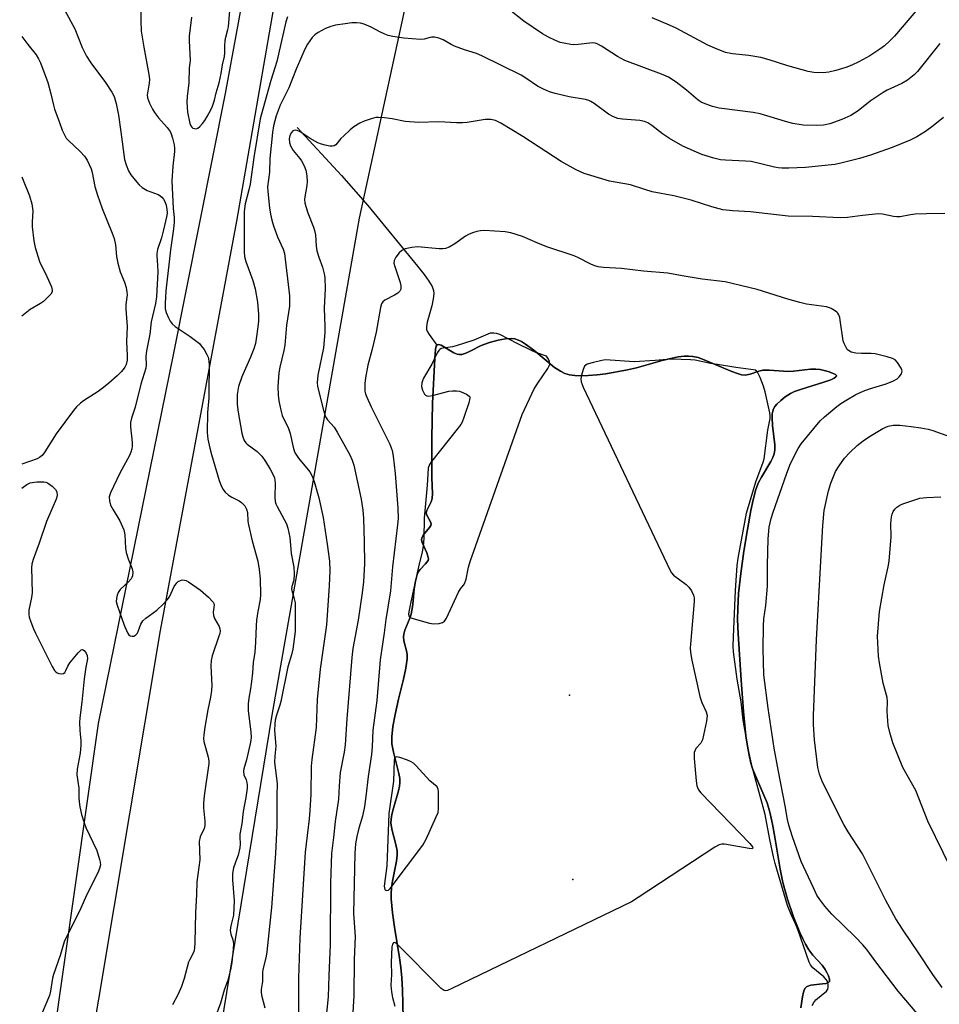
# Model space of a CAD drawing. Units: inches. Extents: x 1165770 to 1171770, y 525460 to 529461.
# Drawn here: x 1165770 to 1166049, y 527510 to 527808 of the extents above; entities that cross this region are included whole.
import ezdxf

# ---------------------------------------------------------------- set-up
doc = ezdxf.new("R2010")
doc.units = ezdxf.units.IN
doc.header["$MEASUREMENT"] = 0
for name, color, linetype in [('ELEV-Spot Elevation', 7, 'Continuous'), ('HYDRO-Single Line Stream', 4, 'Continuous'), ('HYDRO-Water Body', 4, 'Continuous'), ('NTRL-Pasture Land', 2, 'Continuous'), ('TRANS-Road', 130, 'Continuous'), ('Undefined', 1, 'Continuous')]:
    doc.layers.add(name, color=color, linetype=linetype)

msp = doc.modelspace()

# ---------------------------------------------------------------- linework, layer by layer
at = {"layer": 'ELEV-Spot Elevation'}
for p in [(1165936.61, 527603.59, 270.02), (1165937.61, 527547.75, 268.82)]:
    msp.add_point(p, dxfattribs=at)
at = {"layer": 'HYDRO-Single Line Stream'}
msp.add_lwpolyline([(1165854.14, 527775.47), (1165867.55, 527760.89), (1165875.53, 527751.86), (1165890.53, 527733.44), (1165892.59, 527730.91), (1165894.02, 527728.9), (1165894.96, 527727.26), (1165895.39, 527726.06), (1165895.49, 527725.03), (1165895.34, 527723.52), (1165894.87, 527721.49), (1165893.47, 527716.45), (1165893.27, 527715.11), (1165893.32, 527714.26), (1165893.59, 527713.55), (1165894.09, 527712.73), (1165896.43, 527709.57)], dxfattribs=at)
at = {"layer": 'HYDRO-Water Body'}
msp.add_lwpolyline([(1165886.18, 527505.61), (1165886.13, 527510.16), (1165886, 527514.23), (1165885.77, 527517.99), (1165885.49, 527521.08), (1165885.1, 527524.01), (1165883.56, 527533.3), (1165882.96, 527537.61), (1165882.6, 527541.91), (1165882.59, 527543.56), (1165882.68, 527545.07), (1165882.92, 527546.68), (1165884.18, 527553.25), (1165884.38, 527555.1), (1165884.38, 527556.43), (1165884.03, 527558.38), (1165882.82, 527562.93), (1165882.52, 527564.92), (1165882.56, 527565.97), (1165882.81, 527567.44), (1165883.3, 527569.35), (1165884.85, 527574.56), (1165885.15, 527576.01), (1165885.25, 527577.04), (1165885.17, 527578.35), (1165884.92, 527579.83), (1165883.25, 527586.31), (1165882.79, 527588.83), (1165882.79, 527590.98), (1165883.14, 527594.11), (1165883.8, 527597.72), (1165884.85, 527602.37), (1165886.36, 527608.41), (1165887.06, 527611.74), (1165887.39, 527614.52), (1165887.4, 527615.63), (1165887.31, 527616.62), (1165886.47, 527620.05), (1165886.31, 527621.2), (1165886.39, 527622.03), (1165886.73, 527623.28), (1165888.22, 527626.9), (1165888.63, 527628.05), (1165889.04, 527630.32), (1165889.22, 527632.1), (1165889.57, 527635.75), (1165889.91, 527638.06), (1165890.46, 527640.09), (1165890.91, 527641.05), (1165891.33, 527641.65), (1165893, 527643.32), (1165893.75, 527644.34), (1165893.84, 527644.82), (1165893.71, 527645.68), (1165893.35, 527646.66), (1165891.99, 527649.76), (1165891.8, 527650.64), (1165891.84, 527651.14), (1165892.32, 527652.01), (1165894.22, 527654.31), (1165894.58, 527654.92), (1165894.7, 527655.47), (1165894.53, 527656.03), (1165893.37, 527658.07), (1165893.19, 527658.64), (1165893.38, 527659.51), (1165894.72, 527662.07), (1165894.97, 527663.11), (1165895.07, 527664.65), (1165894.87, 527669.32), (1165894.86, 527681.36), (1165895.09, 527691.96), (1165895.8, 527705.52), (1165896.04, 527708.31), (1165896.24, 527709.2), (1165896.43, 527709.57), (1165896.56, 527709.68), (1165896.93, 527709.74), (1165897.7, 527709.51), (1165901.6, 527707.26), (1165902.59, 527706.8), (1165903.15, 527706.66), (1165903.96, 527706.7), (1165905.18, 527707.07), (1165906.48, 527707.68), (1165909.82, 527709.45), (1165912.35, 527710.35), (1165914.98, 527711.04), (1165917.23, 527711.43), (1165919.14, 527711.53), (1165919.98, 527711.41), (1165921.16, 527711.03), (1165922.06, 527710.6), (1165923.29, 527709.86), (1165925.82, 527707.99), (1165932.07, 527702.79), (1165933.8, 527701.62), (1165935.15, 527700.96), (1165936.57, 527700.57), (1165938.21, 527700.34), (1165940.01, 527700.25), (1165942.25, 527700.31), (1165944.92, 527700.53), (1165947.6, 527700.88), (1165954.11, 527702.06), (1165956.87, 527702.72), (1165964.66, 527704.91), (1165967.63, 527705.62), (1165969.51, 527705.96), (1165971.28, 527706.18), (1165972.64, 527706.22), (1165973.86, 527706.14), (1165975.49, 527705.75), (1165977.38, 527705.09), (1165983.26, 527702.57), (1165985.67, 527701.55), (1165987.38, 527700.93), (1165988.68, 527700.58), (1165989.8, 527700.46), (1165991.23, 527700.73), (1165993.89, 527701.62), (1165995.05, 527701.92), (1165997.06, 527702.01), (1166002.75, 527701.59), (1166004.39, 527701.7), (1166009.56, 527702.25), (1166011.1, 527702.3), (1166012.46, 527702.19), (1166014.86, 527701.56), (1166016.22, 527701.06), (1166017.13, 527700.62), (1166017.38, 527700.32), (1166017.36, 527700.12), (1166017.19, 527699.9), (1166016.71, 527699.56), (1166015.69, 527699.08), (1166013.55, 527698.32), (1166006.53, 527696.14), (1166004.67, 527695.46), (1166003.51, 527694.92), (1166001.9, 527693.88), (1166000.53, 527692.82), (1165999.33, 527691.71), (1165998.68, 527690.92), (1165998.34, 527690.29), (1165998.1, 527689.56), (1165997.96, 527688.74), (1165997.89, 527687.54), (1165998.02, 527685.21), (1165998.68, 527679.38), (1165998.7, 527677.89), (1165998.53, 527676.63), (1165998.14, 527675.54), (1165997.55, 527674.34), (1165994.65, 527669.57), (1165993.75, 527667.9), (1165992.98, 527665.83), (1165992.17, 527662.75), (1165991.49, 527659.44), (1165990.49, 527653.73), (1165989.38, 527647.18), (1165988.43, 527640.35), (1165987.78, 527634.32), (1165987.48, 527629.69), (1165987.46, 527626.47), (1165987.61, 527622.11), (1165988.53, 527608.11), (1165989.21, 527598.59), (1165989.99, 527591.28), (1165990.46, 527588.09), (1165990.95, 527585.41), (1165991.51, 527582.98), (1165992.08, 527581.09), (1165992.95, 527578.88), (1165995.42, 527573.31), (1165996.37, 527570.98), (1165997.24, 527568.08), (1165998.06, 527564.46), (1165998.76, 527560.55), (1166000.3, 527550.85), (1166001.11, 527546.78), (1166002.52, 527541.8), (1166004.35, 527536.45), (1166006.26, 527531.68), (1166007.16, 527529.75), (1166008.03, 527528.11), (1166009.07, 527526.45), (1166010.23, 527524.81), (1166013.02, 527521.75), (1166013.98, 527520.52), (1166014.49, 527519.61), (1166014.97, 527518.52), (1166015.27, 527517.51), (1166015.3, 527517.01), (1166015.24, 527516.85), (1166014.97, 527516.57), (1166014.23, 527516.28), (1166013.2, 527516.1), (1166009.64, 527515.73), (1166008.71, 527515.49), (1166008.28, 527515.26), (1166007.82, 527514.7), (1166007.39, 527513.6), (1166007.11, 527512.23), (1166006.64, 527508.88)], dxfattribs=at)
at = {"layer": 'NTRL-Pasture Land'}
msp.add_polyline3d([(1166250.15, 528108.34, 0), (1166342.94, 528051.8, 0), (1166461.74, 527934.05, 0), (1166735.13, 527677.48, 0), (1166728.2, 527316.31, 0), (1166723.45, 527316.02, 0), (1166550.89, 527331.1, 0), (1166415.79, 527335.73, 0), (1166244.67, 527340.58, 0), (1166094.11, 527348.58, 0), (1165928.33, 527361.76, 0), (1165809.73, 527372.16, 0), (1165846.54, 527597.53, 0), (1165872.97, 527748.02, 0), (1165907.23, 527905.51, 0), (1165950.21, 528126.45, 0), (1165974.16, 528268.52, 0), (1166041.11, 528256.65, 0), (1166236.42, 528119.64, 0)], close=True, dxfattribs=at)
msp.add_polyline3d([(1166006.64, 527508.88, 0), (1166007.11, 527512.23, 0), (1166007.39, 527513.6, 0), (1166007.82, 527514.7, 0), (1166008.28, 527515.26, 0), (1166008.71, 527515.49, 0), (1166009.64, 527515.73, 0), (1166013.2, 527516.1, 0), (1166014.23, 527516.28, 0), (1166014.97, 527516.57, 0), (1166015.24, 527516.85, 0), (1166015.3, 527517.01, 0), (1166015.27, 527517.51, 0), (1166014.97, 527518.52, 0), (1166014.49, 527519.61, 0), (1166013.98, 527520.52, 0), (1166013.02, 527521.75, 0), (1166010.23, 527524.81, 0), (1166009.07, 527526.45, 0), (1166008.03, 527528.11, 0), (1166007.16, 527529.75, 0), (1166006.26, 527531.68, 0), (1166004.35, 527536.45, 0), (1166002.52, 527541.8, 0), (1166001.11, 527546.78, 0), (1166000.3, 527550.85, 0), (1165998.76, 527560.55, 0), (1165998.06, 527564.46, 0), (1165997.24, 527568.08, 0), (1165996.37, 527570.98, 0), (1165995.42, 527573.31, 0), (1165992.95, 527578.88, 0), (1165992.08, 527581.09, 0), (1165991.51, 527582.98, 0), (1165990.95, 527585.41, 0), (1165990.46, 527588.09, 0), (1165989.99, 527591.28, 0), (1165989.21, 527598.59, 0), (1165988.53, 527608.11, 0), (1165987.61, 527622.11, 0), (1165987.46, 527626.47, 0), (1165987.48, 527629.69, 0), (1165987.78, 527634.32, 0), (1165988.43, 527640.35, 0), (1165989.38, 527647.18, 0), (1165990.49, 527653.73, 0), (1165991.49, 527659.44, 0), (1165992.17, 527662.75, 0), (1165992.98, 527665.83, 0), (1165993.75, 527667.9, 0), (1165994.65, 527669.57, 0), (1165997.55, 527674.34, 0), (1165998.14, 527675.54, 0), (1165998.53, 527676.63, 0), (1165998.7, 527677.89, 0), (1165998.68, 527679.38, 0), (1165998.02, 527685.21, 0), (1165997.89, 527687.54, 0), (1165997.96, 527688.74, 0), (1165998.1, 527689.56, 0), (1165998.34, 527690.29, 0), (1165998.68, 527690.92, 0), (1165999.33, 527691.71, 0), (1166000.53, 527692.82, 0), (1166001.9, 527693.88, 0), (1166003.51, 527694.92, 0), (1166004.67, 527695.46, 0), (1166006.53, 527696.14, 0), (1166013.55, 527698.32, 0), (1166015.69, 527699.08, 0), (1166016.71, 527699.56, 0), (1166017.19, 527699.9, 0), (1166017.36, 527700.12, 0), (1166017.38, 527700.32, 0), (1166017.13, 527700.62, 0), (1166016.22, 527701.06, 0), (1166014.86, 527701.56, 0), (1166012.46, 527702.19, 0), (1166011.1, 527702.3, 0), (1166009.56, 527702.25, 0), (1166004.39, 527701.7, 0), (1166002.75, 527701.59, 0), (1165997.06, 527702.01, 0), (1165995.05, 527701.92, 0), (1165993.89, 527701.62, 0), (1165991.23, 527700.73, 0), (1165989.8, 527700.46, 0), (1165988.68, 527700.58, 0), (1165987.38, 527700.93, 0), (1165985.67, 527701.55, 0), (1165983.26, 527702.57, 0), (1165977.38, 527705.09, 0), (1165975.49, 527705.75, 0), (1165973.86, 527706.14, 0), (1165972.64, 527706.22, 0), (1165971.28, 527706.18, 0), (1165969.51, 527705.96, 0), (1165967.63, 527705.62, 0), (1165964.66, 527704.91, 0), (1165956.87, 527702.72, 0), (1165954.11, 527702.06, 0), (1165947.6, 527700.88, 0), (1165944.92, 527700.53, 0), (1165942.25, 527700.31, 0), (1165940.01, 527700.25, 0), (1165938.21, 527700.34, 0), (1165936.57, 527700.57, 0), (1165935.15, 527700.96, 0), (1165933.8, 527701.62, 0), (1165932.07, 527702.79, 0), (1165925.82, 527707.99, 0), (1165923.29, 527709.86, 0), (1165922.06, 527710.6, 0), (1165921.16, 527711.03, 0), (1165919.98, 527711.41, 0), (1165919.14, 527711.53, 0), (1165917.23, 527711.43, 0), (1165914.98, 527711.04, 0), (1165912.35, 527710.35, 0), (1165909.82, 527709.45, 0), (1165906.48, 527707.68, 0), (1165905.18, 527707.07, 0), (1165903.96, 527706.7, 0), (1165903.15, 527706.66, 0), (1165902.59, 527706.8, 0), (1165901.6, 527707.26, 0), (1165897.7, 527709.51, 0), (1165896.93, 527709.74, 0), (1165896.56, 527709.68, 0), (1165896.43, 527709.57, 0), (1165896.24, 527709.2, 0), (1165896.04, 527708.31, 0), (1165895.8, 527705.52, 0), (1165895.09, 527691.96, 0), (1165894.86, 527681.36, 0), (1165894.87, 527669.32, 0), (1165895.07, 527664.65, 0), (1165894.97, 527663.11, 0), (1165894.72, 527662.07, 0), (1165893.38, 527659.51, 0), (1165893.19, 527658.64, 0), (1165893.37, 527658.07, 0), (1165894.53, 527656.03, 0), (1165894.7, 527655.47, 0), (1165894.58, 527654.92, 0), (1165894.22, 527654.31, 0), (1165892.32, 527652.01, 0), (1165891.84, 527651.14, 0), (1165891.8, 527650.64, 0), (1165891.99, 527649.76, 0), (1165893.35, 527646.66, 0), (1165893.71, 527645.68, 0), (1165893.84, 527644.82, 0), (1165893.75, 527644.34, 0), (1165893, 527643.32, 0), (1165891.33, 527641.65, 0), (1165890.91, 527641.05, 0), (1165890.46, 527640.09, 0), (1165889.91, 527638.06, 0), (1165889.57, 527635.75, 0), (1165889.22, 527632.1, 0), (1165889.04, 527630.32, 0), (1165888.63, 527628.05, 0), (1165888.22, 527626.9, 0), (1165886.73, 527623.28, 0), (1165886.39, 527622.03, 0), (1165886.31, 527621.2, 0), (1165886.47, 527620.05, 0), (1165887.31, 527616.62, 0), (1165887.4, 527615.63, 0), (1165887.39, 527614.52, 0), (1165887.06, 527611.74, 0), (1165886.36, 527608.41, 0), (1165884.85, 527602.37, 0), (1165883.8, 527597.72, 0), (1165883.14, 527594.11, 0), (1165882.79, 527590.98, 0), (1165882.79, 527588.83, 0), (1165883.25, 527586.31, 0), (1165884.92, 527579.83, 0), (1165885.17, 527578.35, 0), (1165885.25, 527577.04, 0), (1165885.15, 527576.01, 0), (1165884.85, 527574.56, 0), (1165883.3, 527569.35, 0), (1165882.81, 527567.44, 0), (1165882.56, 527565.97, 0), (1165882.52, 527564.92, 0), (1165882.82, 527562.93, 0), (1165884.03, 527558.38, 0), (1165884.38, 527556.43, 0), (1165884.38, 527555.1, 0), (1165884.18, 527553.25, 0), (1165882.92, 527546.68, 0), (1165882.68, 527545.07, 0), (1165882.59, 527543.56, 0), (1165882.6, 527541.91, 0), (1165882.96, 527537.61, 0), (1165883.56, 527533.3, 0), (1165885.1, 527524.01, 0), (1165885.49, 527521.08, 0), (1165885.77, 527517.99, 0), (1165886, 527514.23, 0), (1165886.13, 527510.16, 0), (1165886.18, 527505.61, 0)], dxfattribs=at)
at = {"layer": 'TRANS-Road'}
msp.add_polyline3d([(1165916.58, 528173.5, 0), (1165898.32, 528078.13, 0), (1165874.73, 527964, 0), (1165852.92, 527846.11, 0), (1165835.75, 527747.08, 0), (1165812.64, 527623.13, 0), (1165789.39, 527483.73, 0), (1165779.11, 527413.4, 0), (1165772.15, 527374.68, 0), (1165772.52, 527361.77, 0), (1165775.23, 527350.42, 0), (1165779.24, 527341.9, 0), (1165770.13, 527342.85, 0), (1165770.14, 527425.1, 0), (1165770.14, 527426.75, 0), (1165770.77, 527430.32, 0), (1165780.16, 527497.79, 0), (1165793.96, 527594.99, 0), (1165816.79, 527707.11, 0), (1165832.45, 527785.72, 0), (1165848.79, 527874.81, 0), (1165866.12, 527962.39, 0), (1165880.39, 528032.62, 0), (1165897.08, 528134.39, 0)], dxfattribs=at)
at = {"layer": 'Undefined'}
for points, elevation in [([(1165806.86, 527815.08), (1165806.78, 527807.86), (1165806.91, 527804.64), (1165807.68, 527799.76), (1165809.25, 527791.48), (1165809.44, 527790.05), (1165809.37, 527788.91), (1165808.8, 527785.85), (1165808.77, 527785.3), (1165808.87, 527784.46), (1165809.1, 527783.63), (1165809.43, 527782.83), (1165810.34, 527781), (1165810.94, 527780), (1165812.16, 527778.38), (1165814.82, 527775.4), (1165815.66, 527774.28), (1165816.01, 527773.54), (1165816.44, 527772.22), (1165816.9, 527770.22), (1165817.04, 527769.23), (1165817.02, 527768.15), (1165816.5, 527763.73), (1165816.16, 527759.33), (1165816.59, 527750.95), (1165816.87, 527748.2), (1165816.85, 527746.79), (1165816.68, 527744.79), (1165815.79, 527738.45), (1165815.42, 527734.73), (1165814.35, 527725.98), (1165814.16, 527722.17), (1165814.21, 527720.54), (1165814.49, 527719.44), (1165815.17, 527717.83), (1165815.69, 527716.83), (1165816.33, 527715.95), (1165817.19, 527715.22), (1165821.71, 527712.14), (1165824.52, 527710.02), (1165825.09, 527709.38), (1165825.93, 527708.18), (1165826.83, 527706.69), (1165827.17, 527705.91), (1165827.36, 527704.8), (1165827.44, 527703.37), (1165827.41, 527695.59), (1165827.34, 527693.54), (1165827.02, 527689.11), (1165826.88, 527683.07), (1165827.08, 527681.11), (1165827.68, 527678.36), (1165828.17, 527676.45), (1165830.48, 527668.56), (1165830.98, 527667.2), (1165831.65, 527665.93), (1165832.32, 527665.02), (1165833.37, 527664.12), (1165834.31, 527663.53), (1165836.54, 527662.38), (1165837.23, 527661.9), (1165838.24, 527660.87), (1165838.83, 527659.92), (1165839.06, 527658.82), (1165839.19, 527656.23), (1165839.36, 527655.09), (1165840.49, 527650.3), (1165842.18, 527644.17), (1165842.58, 527641.63), (1165842.91, 527638.78), (1165842.98, 527634.05), (1165842.93, 527632.57), (1165842.21, 527628.87), (1165841.83, 527626.3), (1165841.7, 527624.57), (1165841.53, 527619.65), (1165841.29, 527616.58), (1165840.8, 527613.47), (1165840.58, 527610.31), (1165840.28, 527607.74), (1165839.96, 527605.46), (1165839.45, 527602.69), (1165839.28, 527600.93), (1165839.29, 527598.87), (1165840.13, 527592.4), (1165840.17, 527590.73), (1165839.97, 527589.35), (1165838.81, 527584.01), (1165838.02, 527581.29), (1165837.9, 527580.5), (1165838.02, 527579.41), (1165838.7, 527577.88), (1165838.93, 527577.14), (1165839, 527576.31), (1165838.95, 527575.44), (1165838.57, 527572.52), (1165837.8, 527568.34), (1165837.42, 527564.58), (1165836.76, 527561.49), (1165836.73, 527560.69), (1165836.9, 527558.44), (1165836.78, 527557.31), (1165836.26, 527555.09), (1165835.44, 527553.02), (1165834.89, 527551.31), (1165834.54, 527549.59), (1165834.6, 527547.61), (1165835.09, 527541.23), (1165834.87, 527536.91), (1165834.08, 527533.7), (1165833.88, 527532.43), (1165834.01, 527531.23), (1165834.67, 527529.42), (1165834.84, 527528.38), (1165834.77, 527526.67), (1165834.39, 527522.64), (1165833.98, 527520.37), (1165833.19, 527517.29), (1165832.05, 527514.25), (1165830.88, 527510.34), (1165829.52, 527506.47)], 280), ([(1165783.73, 527811.08), (1165786.78, 527805.34), (1165789.08, 527799.67), (1165790.39, 527797.03), (1165791.64, 527795.06), (1165796.11, 527789.08), (1165798.03, 527786.11), (1165798.73, 527784.83), (1165799.37, 527782.76), (1165800.02, 527779.22), (1165800.76, 527774.12), (1165801.83, 527765.73), (1165802.32, 527764.12), (1165803.07, 527762.34), (1165803.82, 527761.15), (1165805.57, 527758.92), (1165806.33, 527758.08), (1165807.22, 527757.31), (1165808.69, 527756.34), (1165812.01, 527755.11), (1165812.52, 527754.84), (1165813.14, 527754.34), (1165813.67, 527753.74), (1165814.07, 527753.03), (1165814.45, 527751.96), (1165814.72, 527750.61), (1165814.75, 527749.66), (1165814.63, 527748.81), (1165813.58, 527744.01), (1165813.08, 527742.07), (1165811.87, 527738.47), (1165811.62, 527737.33), (1165811.6, 527736.48), (1165811.89, 527733.72), (1165811.94, 527731.77), (1165811.54, 527724.13), (1165811.23, 527722.17), (1165809.89, 527716.56), (1165809.57, 527712.86), (1165808.51, 527707.77), (1165808.35, 527706.08), (1165808.39, 527703.54), (1165808.31, 527702.62), (1165806.8, 527697.72), (1165805.09, 527690.79), (1165803.96, 527687.42), (1165803.65, 527686.15), (1165803.64, 527684.8), (1165804.16, 527680.09), (1165804.18, 527679), (1165804.06, 527678.19), (1165803.76, 527677.13), (1165803.34, 527676.09), (1165800.48, 527670.74), (1165797.67, 527664.87), (1165797.25, 527663.56), (1165797.28, 527662.38), (1165797.67, 527661.11), (1165798.4, 527659.7), (1165800.43, 527656.3), (1165801.62, 527653.59), (1165801.94, 527652.08), (1165802.17, 527648.11), (1165802.36, 527646.72), (1165802.92, 527644.88), (1165804.15, 527641.8), (1165804.37, 527640.76), (1165804.26, 527639.72), (1165804.11, 527639.22), (1165803.86, 527638.75), (1165803.11, 527637.91), (1165800.56, 527635.54), (1165799.91, 527634.64), (1165799.62, 527633.88), (1165799.39, 527632.81), (1165799.38, 527631.95), (1165799.59, 527630.81), (1165801.73, 527624.75), (1165802.72, 527622.4), (1165803.15, 527621.78), (1165803.53, 527621.52), (1165804.21, 527621.4), (1165804.67, 527621.47), (1165805.27, 527621.79), (1165805.76, 527622.34), (1165806.13, 527623.13), (1165806.83, 527625.09), (1165807.42, 527626.08), (1165808.28, 527626.86), (1165811.63, 527629.34), (1165813.6, 527631.14), (1165814.82, 527632.42), (1165815.44, 527633.36), (1165816.93, 527636.41), (1165817.69, 527637.55), (1165818.07, 527637.93), (1165818.78, 527638.32), (1165819.31, 527638.45), (1165820.02, 527638.41), (1165820.5, 527638.24), (1165821.25, 527637.83), (1165824.89, 527635.38), (1165827.3, 527633.22), (1165828.66, 527631.75), (1165828.89, 527631.28), (1165828.96, 527630.77), (1165828.69, 527628.71), (1165828.77, 527627.72), (1165829.15, 527626.75), (1165830.53, 527624.36), (1165830.73, 527623.61), (1165830.77, 527623.08), (1165830.67, 527622.27), (1165830.46, 527621.43), (1165828.44, 527615.5), (1165828.07, 527614.08), (1165828.01, 527612.39), (1165828.27, 527606.44), (1165828.2, 527604.97), (1165827.91, 527602.97), (1165827.1, 527599.11), (1165826.16, 527593.84), (1165825.86, 527591.51), (1165825.81, 527590.34), (1165825.91, 527589.49), (1165827.15, 527584.8), (1165827.35, 527583.72), (1165827.38, 527582.9), (1165825.99, 527573.03), (1165825.75, 527570.83), (1165825.77, 527569.42), (1165826.18, 527565.45), (1165826.2, 527564.1), (1165825.96, 527563.21), (1165824.75, 527560.67), (1165824.48, 527559.23), (1165824.65, 527553.73), (1165823.79, 527547), (1165823.69, 527543.23), (1165823.33, 527537.64), (1165823.17, 527528.65), (1165823.08, 527526.92), (1165822.8, 527525.8), (1165821.59, 527523.54), (1165821.26, 527522.75), (1165819.88, 527517.75), (1165819.12, 527515.33), (1165818.08, 527513.05), (1165816.36, 527509.74)], 282), ([(1165822.12, 527808.9), (1165821.77, 527805.5), (1165821.41, 527803.23), (1165821.4, 527801.77), (1165821.73, 527795.68), (1165821.4, 527793.48), (1165821.35, 527789), (1165820.83, 527784.81), (1165820.74, 527783.08), (1165820.89, 527780.1), (1165821.64, 527776.65), (1165821.94, 527775.93), (1165822.21, 527775.55), (1165822.59, 527775.26), (1165823.07, 527775.1), (1165823.57, 527775.07), (1165824.04, 527775.23), (1165824.68, 527775.74), (1165825.46, 527776.62), (1165826.18, 527777.59), (1165826.93, 527778.82), (1165827.89, 527780.59), (1165828.5, 527781.95), (1165829.13, 527783.72), (1165829.65, 527785.98), (1165830.55, 527789), (1165831.12, 527791.79), (1165831.51, 527794.45), (1165832.1, 527796.95), (1165832.19, 527798.01), (1165832.19, 527800.19), (1165832.33, 527801.75), (1165832.52, 527802.81), (1165833.15, 527805.08), (1165833.31, 527805.93), (1165833.99, 527813.31)], 278), ([(1166048.67, 527800.84), (1166041.89, 527792.36), (1166040.86, 527791.36), (1166038.85, 527789.79), (1166037.16, 527788.77), (1166032.76, 527786.75), (1166031.49, 527786.06), (1166027.55, 527783.39), (1166023.94, 527780.47), (1166021.69, 527779.09), (1166019, 527777.86), (1166015.36, 527776.58), (1166013.44, 527776.17), (1166011.46, 527776.03), (1166007.28, 527776.2), (1166004.19, 527776.7), (1166001.97, 527777.22), (1165997.33, 527778.72), (1165994.24, 527779.61), (1165992.19, 527779.95), (1165981.87, 527781.3), (1165979.9, 527781.82), (1165977.18, 527782.79), (1165976.44, 527783.15), (1165975.57, 527783.73), (1165972.03, 527786.72), (1165968.86, 527789.22), (1165966.52, 527790.69), (1165964.41, 527791.64), (1165953.36, 527795.74), (1165951.08, 527796.95), (1165946.24, 527800.11), (1165944.98, 527800.81), (1165944.33, 527801.01), (1165943.6, 527801.05), (1165939.18, 527800.55), (1165937.79, 527800.5), (1165936.93, 527800.57), (1165934.88, 527800.93), (1165933.74, 527801.22), (1165932.35, 527801.78), (1165930.18, 527802.8), (1165928.37, 527803.81), (1165922.78, 527807.65), (1165918.44, 527811.06)], 278), ([(1166043.15, 527812.73), (1166034.95, 527803.13), (1166033.58, 527801.69), (1166031.91, 527800.16), (1166030.48, 527799.12), (1166027.46, 527797.18), (1166024.12, 527795.36), (1166022.03, 527794.35), (1166020.18, 527793.63), (1166017.24, 527792.69), (1166015.06, 527792.22), (1166013.39, 527792.04), (1166010.54, 527792.12), (1166008.84, 527792.42), (1166002.63, 527794.09), (1165997.02, 527795.97), (1165994.5, 527796.59), (1165990.85, 527797.28), (1165985.93, 527797.7), (1165983.75, 527798.2), (1165980.56, 527799.46), (1165978.48, 527800.38), (1165968.86, 527805.52), (1165966.8, 527806.47), (1165961.59, 527808.66)], 280), ([(1165851.22, 527808.92), (1165850.71, 527807.43), (1165847.98, 527795.44), (1165846.19, 527789.7), (1165844.21, 527782.78), (1165842.96, 527778.04), (1165840.99, 527766.39), (1165839.86, 527758.33), (1165839.48, 527756.6), (1165838.35, 527752.28), (1165838.05, 527750.02), (1165838.1, 527737.78), (1165838.2, 527736.41), (1165838.55, 527734.87), (1165840.71, 527729.08), (1165841.4, 527726.57), (1165842.13, 527722.59), (1165842.4, 527718.79), (1165842.42, 527716.77), (1165842.27, 527715.04), (1165841.76, 527711.49), (1165841.47, 527710.07), (1165841.02, 527708.46), (1165840.05, 527705.89), (1165837.33, 527699.99), (1165836.38, 527697.04), (1165836, 527694.6), (1165835.92, 527693), (1165835.98, 527691.61), (1165836.25, 527689.25), (1165837.39, 527682.87), (1165837.67, 527681.73), (1165838.11, 527680.68), (1165838.59, 527679.97), (1165838.96, 527679.59), (1165841.99, 527677.37), (1165843.47, 527675.91), (1165844.58, 527674.29), (1165845.93, 527672.02), (1165846.79, 527670.44), (1165847.22, 527669.4), (1165847.4, 527668.58), (1165847.47, 527667.7), (1165847.33, 527663.47), (1165847.46, 527662.23), (1165847.72, 527661.47), (1165848.08, 527660.7), (1165850.9, 527655.48), (1165851.33, 527654.13), (1165851.92, 527651.3), (1165852.06, 527650.15), (1165852.29, 527646.48), (1165853.08, 527642.33), (1165853.26, 527640.31), (1165853.11, 527638.39), (1165852.5, 527636.48), (1165852.39, 527635.72), (1165852.47, 527635.22), (1165853.17, 527633.16), (1165853.48, 527631.5), (1165853.56, 527630.39), (1165853.5, 527622.79), (1165852.86, 527617.5), (1165852.46, 527615.8), (1165851.34, 527612.12), (1165849.19, 527601.6), (1165848.89, 527600.48), (1165847.85, 527597.45), (1165847.49, 527596.02), (1165847.33, 527594.86), (1165847.31, 527592.81), (1165847.67, 527588.16), (1165847.36, 527585.06), (1165847.31, 527583.28), (1165848.07, 527576.75), (1165847.94, 527573.29), (1165848.02, 527566.45), (1165847.98, 527563.97), (1165847.59, 527555.59), (1165846.36, 527539.29), (1165844.96, 527525.86), (1165844.71, 527524.48), (1165843.72, 527520.39), (1165843.64, 527519.56), (1165843.68, 527516.83), (1165843.25, 527514.42), (1165843.25, 527513.58), (1165843.36, 527512.74), (1165844.3, 527508.84)], 278), ([(1166049.8, 527778.48), (1166046.69, 527775.97), (1166044.39, 527774.28), (1166041.75, 527772.63), (1166039.73, 527771.62), (1166034.27, 527769.43), (1166027.65, 527767.05), (1166024.33, 527766.03), (1166018.32, 527764.52), (1166016.87, 527764.23), (1166007.99, 527763.29), (1166002.94, 527763.12), (1166000.89, 527763.16), (1165999.72, 527763.25), (1165998.59, 527763.47), (1165991.61, 527765.13), (1165989.89, 527765.27), (1165983.78, 527765.54), (1165982.31, 527765.69), (1165980.31, 527766.15), (1165976.64, 527767.22), (1165970.92, 527769.81), (1165966.88, 527772.1), (1165964.74, 527773.49), (1165961.53, 527776.07), (1165960.33, 527776.85), (1165959.27, 527777.23), (1165957.88, 527777.52), (1165952.66, 527777.92), (1165951.25, 527778.19), (1165949.92, 527778.72), (1165948.38, 527779.51), (1165944.05, 527782.69), (1165943.05, 527783.33), (1165942.41, 527783.62), (1165941.37, 527783.91), (1165936.44, 527784.77), (1165932.19, 527785.71), (1165930.53, 527786.2), (1165928.69, 527787.05), (1165926.91, 527787.99), (1165923.31, 527790.42), (1165921.91, 527791.25), (1165910.08, 527797.1), (1165908.44, 527797.81), (1165904.78, 527798.97), (1165901.78, 527800.08), (1165900.76, 527800.58), (1165898.33, 527802.03), (1165897.04, 527802.53), (1165895.68, 527802.79), (1165894.88, 527802.83), (1165894.36, 527802.74), (1165892.6, 527802.16), (1165891.45, 527802.09), (1165886.44, 527802.48), (1165883.08, 527803.03), (1165881.7, 527803.33), (1165880.64, 527803.71), (1165879.11, 527804.44), (1165876.52, 527805.83), (1165874.4, 527806.77), (1165873.29, 527807.06), (1165872.13, 527807.17), (1165870.69, 527807.09), (1165868.67, 527806.87), (1165865.78, 527806.4), (1165864.37, 527806.03), (1165862.73, 527805.38), (1165860.51, 527804.24), (1165859.46, 527803.48), (1165858.72, 527802.72), (1165857.29, 527800.68), (1165856.5, 527799.17), (1165853.85, 527793.14), (1165851.58, 527787.44), (1165848.99, 527782.17), (1165847.77, 527778.97), (1165846.98, 527775.91), (1165846.62, 527773.91), (1165845.86, 527766.07), (1165845.74, 527761.9), (1165845.17, 527757.51), (1165845.23, 527756.08), (1165845.75, 527751.07), (1165846.02, 527749.21), (1165846.44, 527747.34), (1165846.93, 527745.69), (1165848.13, 527742.31), (1165849.92, 527738.64), (1165850.32, 527737.3), (1165851.79, 527724.48), (1165851.77, 527721.32), (1165850.87, 527715.64), (1165850.38, 527709.55), (1165850.07, 527707.91), (1165848.88, 527702.86), (1165848.62, 527701.12), (1165848.32, 527697), (1165848.39, 527694.38), (1165848.55, 527692.65), (1165849.16, 527689.87), (1165849.63, 527688.24), (1165851.46, 527684.31), (1165852.06, 527682.81), (1165852.9, 527678.65), (1165853.33, 527677.25), (1165853.73, 527676.48), (1165854.57, 527675.31), (1165857.99, 527671.21), (1165858.71, 527669.89), (1165859.28, 527668.21), (1165860.68, 527663.35), (1165861.95, 527657.31), (1165863.24, 527649.31), (1165863.87, 527644.15), (1165864.02, 527641.19), (1165863.85, 527636.7), (1165863.01, 527624.86), (1165861.09, 527611.47), (1165860.22, 527602.28), (1165859.89, 527593.81), (1165858.54, 527584.12), (1165858.32, 527582.08), (1165858.26, 527573.55), (1165857.98, 527568.61), (1165857.77, 527566.14), (1165856.6, 527556.02), (1165854.9, 527529.95), (1165854.57, 527517.86), (1165854.51, 527502.03)], 276), ([(1165770.77, 527803.03), (1165772.57, 527800.6), (1165775.09, 527797.41), (1165775.81, 527796.26), (1165776.44, 527795.05), (1165778.63, 527789.07), (1165779.56, 527785.62), (1165780.36, 527782.16), (1165780.71, 527781.02), (1165782.13, 527777.31), (1165783.04, 527774.59), (1165783.75, 527772.98), (1165784.2, 527772.24), (1165784.77, 527771.57), (1165788.44, 527768.15), (1165789.78, 527766.74), (1165790.53, 527765.59), (1165791.74, 527762.93), (1165792.05, 527761.8), (1165792.89, 527757.61), (1165793.65, 527754.92), (1165795.12, 527750.92), (1165798.12, 527743.48), (1165798.71, 527741.82), (1165799.13, 527739.92), (1165799.45, 527736.43), (1165799.88, 527734.38), (1165800.58, 527731.78), (1165801.87, 527728.61), (1165802.33, 527727), (1165802.59, 527725.63), (1165802.63, 527724.81), (1165802.3, 527721.8), (1165802.22, 527720.41), (1165802.71, 527715.16), (1165802.45, 527710.68), (1165802.66, 527706.41), (1165802.64, 527705), (1165802.33, 527703.64), (1165801.95, 527702.86), (1165801.47, 527702.13), (1165800.9, 527701.48), (1165799.65, 527700.29), (1165797.07, 527698), (1165795.49, 527696.71), (1165793.87, 527695.49), (1165789.49, 527692.71), (1165788.58, 527692.01), (1165787.32, 527690.85), (1165786.4, 527689.74), (1165781.18, 527682.66), (1165777.76, 527677.21), (1165776.89, 527676.11), (1165776.1, 527675.47), (1165775.38, 527675.1), (1165770.76, 527673.53)], 284), ([(1166050.24, 527749.41), (1166044.61, 527749.35), (1166041.19, 527749.17), (1166039.78, 527749.03), (1166036.7, 527748.44), (1166035.71, 527748.37), (1166034.67, 527748.49), (1166031.36, 527749.22), (1166030.15, 527749.31), (1166025.27, 527748.83), (1166020.77, 527748.17), (1166018.47, 527748.07), (1166010.18, 527748.48), (1166002.73, 527748.6), (1165991.32, 527749.9), (1165985.99, 527750.2), (1165982.94, 527750.55), (1165979.63, 527751.46), (1165973.36, 527753.44), (1165968.12, 527754.74), (1165961.62, 527756), (1165959.41, 527756.66), (1165955.08, 527758.1), (1165948.7, 527759.17), (1165942.99, 527760.89), (1165941.03, 527761.55), (1165938.6, 527762.61), (1165934, 527765.19), (1165922.41, 527772.74), (1165915.74, 527776.73), (1165914.14, 527777.53), (1165912.75, 527777.88), (1165911.89, 527777.91), (1165911.02, 527777.82), (1165905.61, 527776.95), (1165904.23, 527776.81), (1165902.34, 527776.83), (1165897.02, 527777.13), (1165890.85, 527777), (1165886.84, 527777.23), (1165882.92, 527778.04), (1165880.55, 527778.35), (1165878.76, 527778.49), (1165877.9, 527778.43), (1165876.53, 527778.1), (1165874.39, 527777.37), (1165873.09, 527776.73), (1165871.33, 527775.68), (1165870.17, 527774.78), (1165868.22, 527772.95), (1165867.39, 527772.1), (1165865.79, 527770.22), (1165865.38, 527769.94), (1165864.81, 527769.78), (1165864.02, 527769.8), (1165862.65, 527770.07), (1165861.46, 527770.41), (1165860.36, 527770.83), (1165858.06, 527772.1), (1165855, 527774.1), (1165854.1, 527774.52), (1165853.65, 527774.62), (1165853.1, 527774.55), (1165852.71, 527774.3), (1165852.38, 527773.94), (1165851.92, 527773.03), (1165851.74, 527771.99), (1165851.82, 527770.93), (1165852.14, 527769.89), (1165852.49, 527769.15), (1165852.93, 527768.48), (1165854.94, 527766.1), (1165855.45, 527765.39), (1165856.24, 527763.87), (1165856.72, 527762.53), (1165857.01, 527760.81), (1165857.14, 527759.08), (1165857.04, 527757.91), (1165856.42, 527754.47), (1165856.4, 527753.68), (1165856.5, 527752.62), (1165856.76, 527751.5), (1165857.35, 527749.61), (1165859.06, 527745.26), (1165859.4, 527744.21), (1165859.64, 527742.91), (1165859.86, 527739.53), (1165860.08, 527738.13), (1165860.65, 527736.18), (1165861.8, 527733.14), (1165862.34, 527731.13), (1165862.53, 527729.98), (1165862.6, 527726.59), (1165862.29, 527720.85), (1165862.55, 527715.09), (1165862.52, 527713.36), (1165862.06, 527708.72), (1165860.42, 527700.44), (1165860.19, 527698.21), (1165860.28, 527697), (1165862.2, 527689.46), (1165862.74, 527687.83), (1165863.33, 527686.91), (1165865.28, 527684.66), (1165866.21, 527683.22), (1165870.07, 527676.29), (1165870.8, 527674.7), (1165871.29, 527673.17), (1165873.48, 527662.94), (1165874, 527659.54), (1165874.19, 527657), (1165874.42, 527650.02), (1165874.47, 527643.4), (1165874.17, 527637.85), (1165873.8, 527634.55), (1165872.63, 527626.25), (1165871.02, 527617.67), (1165870.63, 527615), (1165869.17, 527596.36), (1165868.63, 527588.49), (1165868.33, 527586.27), (1165867.17, 527580.14), (1165866.85, 527576.14), (1165866.65, 527572.11), (1165865.6, 527565.31), (1165865.17, 527560.47), (1165864.52, 527555.62), (1165864.23, 527546.72), (1165864.13, 527527.91), (1165863.68, 527518.69), (1165863.5, 527512.19), (1165862.7, 527504.32)], 274), ([(1165770.77, 527760.52), (1165773.06, 527754.79), (1165773.84, 527752.31), (1165774.06, 527750.18), (1165773.9, 527746.81), (1165773.94, 527745.38), (1165774.42, 527741.08), (1165774.84, 527739.09), (1165776.11, 527734.88), (1165778.34, 527730.33), (1165779.72, 527727.17), (1165780, 527726.15), (1165779.93, 527725.68), (1165779.54, 527725.02), (1165778.79, 527724.18), (1165777.35, 527722.78), (1165776.44, 527722.11), (1165773.28, 527720.3), (1165770.77, 527718.31)], 286), ([(1166041.78, 527507.13), (1166036.08, 527513.95), (1166029.32, 527522.77), (1166026.59, 527526.54), (1166025.4, 527527.94), (1166023.1, 527530.28), (1166015.94, 527537.25), (1166013.91, 527539.64), (1166012.35, 527541.66), (1166011.49, 527543.04), (1166010.39, 527545.17), (1166006.66, 527553.22), (1166004.09, 527560.65), (1166003, 527564.22), (1166002.6, 527565.9), (1166001.89, 527570.01), (1165999.82, 527580.43), (1165998.52, 527587.49), (1165996.7, 527599.63), (1165995.44, 527609.74), (1165995.22, 527617.56), (1165995.25, 527624.56), (1165995.45, 527626.66), (1165996.04, 527630.7), (1165996.55, 527636.53), (1165996.53, 527642.89), (1165996.69, 527650.89), (1165997.06, 527654.46), (1165997.59, 527657.04), (1165998.19, 527659), (1166002.27, 527670.52), (1166003.32, 527673.15), (1166004.99, 527676.75), (1166005.81, 527678.22), (1166006.75, 527679.63), (1166012.49, 527686.66), (1166013.74, 527687.87), (1166017.54, 527691), (1166018.72, 527691.85), (1166020.5, 527692.95), (1166023.27, 527694.58), (1166025.49, 527695.64), (1166027.41, 527696.31), (1166032.42, 527697.78), (1166034.66, 527698.69), (1166035.79, 527699.38), (1166036.39, 527699.96), (1166037.03, 527700.89), (1166037.25, 527701.62), (1166037.17, 527702.11), (1166036.96, 527702.61), (1166035.88, 527704.32), (1166035.11, 527705.13), (1166034.38, 527705.51), (1166032.73, 527706.01), (1166029.09, 527706.93), (1166027.94, 527707.05), (1166024.98, 527707), (1166023.23, 527707.1), (1166021.84, 527707.38), (1166021.01, 527707.87), (1166020.66, 527708.25), (1166020.2, 527708.98), (1166019.72, 527710.05), (1166019.43, 527710.89), (1166018.55, 527717.06), (1166018.39, 527717.92), (1166018.13, 527718.73), (1166017.85, 527719.18), (1166017.46, 527719.56), (1166016.77, 527720.07), (1166015.78, 527720.65), (1166015.26, 527720.88), (1166014.42, 527721.11), (1166008.34, 527721.99), (1166006.33, 527722.41), (1166002.65, 527723.42), (1165993.43, 527726.4), (1165983.72, 527728.7), (1165976.75, 527729.49), (1165970.7, 527730.5), (1165966.32, 527731.37), (1165959.02, 527731.98), (1165952.34, 527732.78), (1165946.91, 527733.04), (1165945.27, 527733.23), (1165944.24, 527733.55), (1165942.98, 527734.08), (1165939.32, 527736), (1165937.98, 527736.6), (1165929.74, 527739.3), (1165926.98, 527740.4), (1165922.39, 527742.45), (1165918.8, 527743.54), (1165917.09, 527743.88), (1165910.83, 527744.23), (1165909.66, 527744.18), (1165908.54, 527743.97), (1165907.17, 527743.59), (1165906.03, 527743.09), (1165905.11, 527742.52), (1165901.89, 527740.21), (1165900.11, 527739.25), (1165899.06, 527738.82), (1165898.23, 527738.68), (1165897.08, 527738.69), (1165890.58, 527739.27), (1165888.87, 527739.1), (1165886.87, 527738.66), (1165885.83, 527738.24), (1165885.02, 527737.5), (1165883.99, 527736.15), (1165883.5, 527735.19), (1165883.44, 527734.41), (1165883.7, 527733.31), (1165885.34, 527728.51), (1165885.54, 527727.46), (1165885.48, 527726.47), (1165885.17, 527725.84), (1165884.63, 527725.29), (1165883.63, 527724.68), (1165880.71, 527723.17), (1165880.04, 527722.66), (1165879.61, 527722.01), (1165879.31, 527720.93), (1165878.09, 527713.47), (1165876.84, 527708.31), (1165875.52, 527703.43), (1165874.82, 527699.69), (1165874.61, 527697.95), (1165874.66, 527695.59), (1165874.83, 527694.79), (1165875.21, 527693.74), (1165876.52, 527690.85), (1165882.14, 527679.52), (1165882.62, 527678.43), (1165882.88, 527677.59), (1165883.17, 527675.95), (1165883.78, 527670.63), (1165884.61, 527660.18), (1165884.68, 527657.06), (1165884.52, 527655.18), (1165883, 527642.39), (1165882.38, 527635.18), (1165880.93, 527626.47), (1165880.45, 527622.42), (1165879.23, 527614.28), (1165878.23, 527601.95), (1165877.03, 527592.92), (1165876.8, 527587.88), (1165876.6, 527585.58), (1165875.62, 527578.91), (1165874.95, 527572.84), (1165874.52, 527569.87), (1165873.9, 527566.94), (1165872.81, 527563.26), (1165872.2, 527560.77), (1165871.81, 527558.49), (1165871.55, 527555.64), (1165871.2, 527537.45), (1165871.64, 527530.43), (1165871.41, 527523.53), (1165871.25, 527512.48), (1165870.85, 527505.81)], 272), ([(1166010.02, 527509.61), (1166010.53, 527510.5), (1166011.15, 527511.27), (1166014.33, 527513.91), (1166014.78, 527514.54), (1166014.89, 527515.01), (1166014.88, 527515.78), (1166014.74, 527516.56), (1166014.57, 527517.05), (1166014.31, 527517.5), (1166013.54, 527518.28), (1166011.34, 527520.05), (1166010.27, 527521.03), (1166009.53, 527521.9), (1166009.13, 527522.68), (1166005.69, 527532.56), (1166004.96, 527534.34), (1166003.67, 527537.12), (1166002.59, 527539.84), (1165998.79, 527552.59), (1165998.29, 527554.58), (1165997.22, 527559.82), (1165995.77, 527567.45), (1165991.86, 527581.84), (1165990.73, 527586.93), (1165989.1, 527595.95), (1165988.5, 527601.55), (1165987.34, 527608.43), (1165986.21, 527616.7), (1165986.15, 527618.51), (1165986.29, 527623.6), (1165986.83, 527635.21), (1165987.36, 527642.79), (1165987.61, 527644.99), (1165990.14, 527658.63), (1165992.96, 527668.15), (1165995.18, 527674.09), (1165995.48, 527675.07), (1165996.58, 527683.82), (1165997.27, 527687.28), (1165997.33, 527688.15), (1165997.24, 527689.02), (1165995.79, 527695.38), (1165995.33, 527697.08), (1165994.3, 527699.76), (1165993.49, 527701.35), (1165992.93, 527702.01), (1165986.92, 527702.74), (1165981.35, 527703.63), (1165979.3, 527704), (1165974.65, 527705.01), (1165973.18, 527705.12), (1165967.56, 527705.27), (1165966.15, 527705.23), (1165962.51, 527704.86), (1165956.17, 527704.53), (1165947.48, 527705.06), (1165946.36, 527704.92), (1165943.83, 527704.33), (1165941.93, 527703.76), (1165941.47, 527703.52), (1165941.12, 527703.16), (1165940.68, 527702.16), (1165940.24, 527700.45), (1165940.05, 527699.3), (1165940.1, 527698.45), (1165940.73, 527696.81), (1165967.04, 527641.31), (1165967.49, 527640.55), (1165968.07, 527639.9), (1165971.84, 527637.04), (1165972.7, 527636.25), (1165973.49, 527635.1), (1165974.1, 527633.84), (1165974.3, 527633.04), (1165974.31, 527631.88), (1165973.17, 527618.95), (1165973.12, 527617.78), (1165973.22, 527616.44), (1165973.59, 527614.2), (1165976.01, 527603.2), (1165976.62, 527601.31), (1165977.96, 527598.48), (1165978.2, 527597.41), (1165978, 527595.73), (1165976.8, 527590.06), (1165976.31, 527589.07), (1165974.8, 527587.37), (1165974.57, 527586.92), (1165974.36, 527586.17), (1165974.36, 527584.42), (1165974.94, 527577.59), (1165975.14, 527576.13), (1165975.28, 527575.61), (1165975.61, 527574.91), (1165976.32, 527573.98), (1165991.12, 527558.64), (1165991.98, 527557.62), (1165992.07, 527557.22), (1165991.72, 527557.06), (1165990.98, 527557.1), (1165983.54, 527558.42), (1165982.68, 527558.44), (1165981.87, 527558.23), (1165980.6, 527557.5), (1165957.36, 527542.25), (1165955.33, 527541), (1165900.95, 527514.7), (1165899.62, 527514.13), (1165899.11, 527514.03), (1165898.63, 527514.12), (1165897.75, 527514.73), (1165884.29, 527528.27), (1165883.68, 527528.63), (1165883.33, 527528.6), (1165882.94, 527528.13), (1165882.75, 527527.36), (1165882.63, 527522.58), (1165882.65, 527518.99), (1165882.53, 527515.79), (1165882.68, 527513.73), (1165882.96, 527511.98), (1165883.72, 527509.4)], 270), ([(1166049.4, 527515), (1166046.55, 527518.98), (1166042.47, 527525.2), (1166037.55, 527532.36), (1166035.33, 527535.79), (1166032.3, 527541.36), (1166025.23, 527555.47), (1166020.89, 527562.19), (1166019.65, 527564.42), (1166013.13, 527577.18), (1166012.23, 527579.64), (1166011.71, 527581.62), (1166010.72, 527590.05), (1166010.45, 527594.63), (1166010.45, 527597.42), (1166011.36, 527620.34), (1166012.62, 527644.13), (1166013.26, 527654.93), (1166013.71, 527659.47), (1166015.02, 527665.45), (1166015.67, 527667.7), (1166017.13, 527671.27), (1166018.17, 527673.01), (1166019.84, 527675.36), (1166021.47, 527677.08), (1166023.62, 527679.13), (1166025.46, 527680.53), (1166027.38, 527681.84), (1166031.42, 527684.29), (1166033.07, 527685.03), (1166034.56, 527685.3), (1166036.54, 527685.3), (1166040.03, 527684.94), (1166042.88, 527684.48), (1166045.14, 527684.06), (1166046.56, 527683.71), (1166051.63, 527681.84)], 274), ([(1165770.76, 527666.2), (1165772.3, 527667.39), (1165773.29, 527667.86), (1165775.35, 527668.14), (1165777.44, 527668.19), (1165778, 527668.08), (1165778.52, 527667.86), (1165779.97, 527666.84), (1165781, 527665.83), (1165781.33, 527665.08), (1165781.43, 527663.96), (1165781.18, 527662.87), (1165778.21, 527656.14), (1165776.02, 527649.55), (1165774.21, 527644.61), (1165773.79, 527643.23), (1165773.69, 527642.08), (1165773.87, 527634.57), (1165773.68, 527633.11), (1165772.93, 527629.28), (1165772.88, 527627.95), (1165773.03, 527627.18), (1165773.48, 527625.81), (1165774.32, 527623.64), (1165774.93, 527622.31), (1165779.94, 527612.26), (1165780.71, 527611.03), (1165781.07, 527610.6), (1165781.48, 527610.28), (1165781.94, 527610.08), (1165782.68, 527610.01), (1165783.38, 527610.16), (1165783.75, 527610.43), (1165784.13, 527611.04), (1165784.71, 527612.31), (1165785.36, 527613.3), (1165787.83, 527616.34), (1165788.79, 527617.26), (1165789.16, 527617.39), (1165789.67, 527617.1), (1165790.28, 527616.28), (1165790.59, 527615.53), (1165790.63, 527614.52), (1165790.14, 527611.99), (1165789.65, 527608.52), (1165788.98, 527601.43), (1165788.33, 527596.69), (1165788.27, 527595.28), (1165788.32, 527592.93), (1165788.4, 527591.76), (1165788.69, 527589.82), (1165788.68, 527588.35), (1165788.45, 527585.99), (1165787.53, 527581.16), (1165787.38, 527579.46), (1165788.04, 527575.36), (1165788.02, 527572.54), (1165788.09, 527571.22), (1165788.33, 527569.76), (1165788.85, 527567.44), (1165789.62, 527564.85), (1165790.14, 527563.45), (1165793.47, 527556.52), (1165794.3, 527553.83), (1165794.49, 527553.01), (1165794.56, 527552.2), (1165794.33, 527551.1), (1165793.79, 527549.75), (1165790.35, 527542.99), (1165788.61, 527539.08), (1165783.63, 527528.9), (1165782.4, 527524.74), (1165780.32, 527518.96), (1165780.08, 527517.85), (1165779.47, 527513.95), (1165779.16, 527512.6), (1165776.68, 527506.66)], 284), ([(1166052.03, 527551.17), (1166045.03, 527565.42), (1166041.44, 527574.68), (1166037.52, 527581.67), (1166034.42, 527589.14), (1166033.5, 527592.27), (1166033.07, 527594.34), (1166032.73, 527598.58), (1166032.82, 527601.67), (1166032.73, 527602.88), (1166031.57, 527607.2), (1166030.45, 527613.32), (1166030.15, 527615.36), (1166029.86, 527621.45), (1166030.38, 527628.87), (1166031.79, 527636.92), (1166033.01, 527642.43), (1166033.31, 527644.18), (1166033.94, 527651.5), (1166033.82, 527655.53), (1166034.03, 527657.53), (1166034.22, 527658.36), (1166034.57, 527659.14), (1166035.08, 527659.85), (1166035.68, 527660.48), (1166036.54, 527661.07), (1166037.52, 527661.54), (1166042.67, 527663.17), (1166044.66, 527663.42), (1166048.95, 527663.64)], 276)]:
    msp.add_lwpolyline(points, dxfattribs=dict(at, elevation=elevation))
at = {"layer": 'Undefined', "elevation": 270}
for points in [[(1165913.67, 527713.2), (1165912.59, 527713.12), (1165911.8, 527712.91), (1165907.65, 527711.08), (1165902.3, 527709.29), (1165901.16, 527709.02), (1165898.28, 527708.66), (1165897.76, 527708.5), (1165897.36, 527708.26), (1165897, 527707.91), (1165896.55, 527707.22), (1165894.91, 527703.81), (1165892.41, 527699.5), (1165892.06, 527698.71), (1165891.9, 527698.14), (1165891.8, 527696.99), (1165892.03, 527695.91), (1165892.63, 527694.72), (1165892.95, 527694.36), (1165893.34, 527694.16), (1165894.03, 527694.11), (1165895.06, 527694.27), (1165900.02, 527695.61), (1165901.19, 527695.73), (1165902.38, 527695.71), (1165903.26, 527695.59), (1165903.82, 527695.43), (1165905.42, 527694.71), (1165906.24, 527694.09), (1165906.35, 527693.89), (1165906.42, 527693.44), (1165906.1, 527692.11), (1165904.56, 527687.62), (1165904.04, 527686.25), (1165903.64, 527685.48), (1165902.59, 527684.05), (1165894.8, 527674.35), (1165894.16, 527673.38), (1165893.77, 527672.26), (1165893.45, 527667.16), (1165892.61, 527657.2), (1165892.43, 527651), (1165892.23, 527648.69), (1165891.92, 527646.97), (1165890.85, 527642.41), (1165888.57, 527631.8), (1165887.96, 527628.77), (1165887.88, 527628.04), (1165888.02, 527627.39), (1165888.34, 527627.08), (1165888.81, 527626.85), (1165894.21, 527625.31), (1165895.37, 527625.15), (1165897.1, 527625.27), (1165898.17, 527625.52), (1165898.77, 527625.95), (1165899.33, 527626.89), (1165902.94, 527634.79), (1165903.56, 527635.78), (1165904.52, 527636.83), (1165904.83, 527637.3), (1165905.29, 527638.67), (1165906.01, 527642.34), (1165906.51, 527644.06), (1165922.27, 527688.57), (1165925.86, 527696.3), (1165926.96, 527698.06), (1165929.97, 527702.48), (1165930.6, 527703.71), (1165930.63, 527703.99), (1165930.48, 527704.63), (1165930.17, 527705.28), (1165929.58, 527706.21), (1165926.42, 527707.35), (1165924.84, 527708.04), (1165920.95, 527709.9), (1165915.52, 527712.74), (1165914.47, 527713.11)], [(1165884.21, 527584.84), (1165884, 527584.83), (1165883.72, 527584.67), (1165883.56, 527584.35), (1165883.47, 527583.87), (1165883.3, 527577.55), (1165881.89, 527567.69), (1165881.29, 527551.9), (1165880.5, 527545.72), (1165880.54, 527545.2), (1165880.68, 527544.74), (1165880.81, 527544.56), (1165881.16, 527544.4), (1165881.79, 527544.53), (1165882.3, 527545), (1165892.22, 527558.14), (1165893.18, 527559.97), (1165896.25, 527566.71), (1165896.77, 527568.07), (1165896.95, 527569.22), (1165896.94, 527574.28), (1165896.83, 527575.12), (1165896.51, 527575.79), (1165894.3, 527577.65), (1165890.15, 527582.15), (1165889.32, 527582.93), (1165888.59, 527583.39), (1165887.49, 527583.84), (1165885.23, 527584.63)]]:
    msp.add_lwpolyline(points, close=True, dxfattribs=at)

doc.saveas('drawing.dxf')
